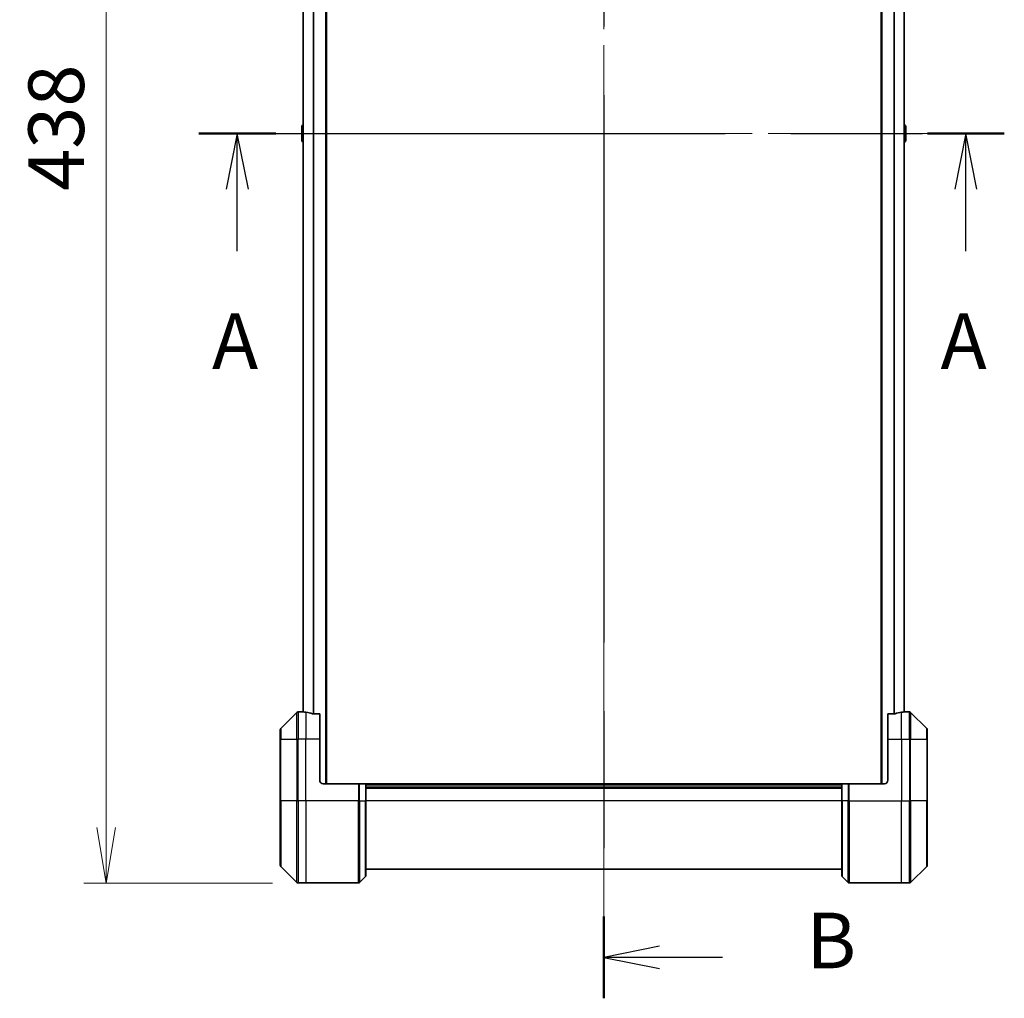
# Model space of a CAD drawing. Units: millimetres. Extents: x -2653 to 8942, y 52 to 2019.
# Drawn here: x 975 to 1263, y 665 to 951 of the extents above; entities that cross this region are included whole.
import ezdxf

# ---------------------------------------------------------------- set-up
doc = ezdxf.new("R2010")
doc.units = ezdxf.units.MM
doc.header["$LTSCALE"] = 6.5
doc.linetypes.add('CHAIN', pattern=[0.3543, 0.2362, -0.0295, 0.0591, -0.0295])
doc.layers.get('Defpoints').update_dxf_attribs({"lineweight": 25})
for name, color, linetype, lineweight in [('Centerline (ISO)', 131, 'Continuous', 18), ('Dimension (ISO)', 7, 'Continuous', 18), ('Section Line (ISO)', 7, 'CHAIN', 25), ('Visible (ISO)', 7, 'Continuous', 35), ('Visible Narrow (ISO)', 7, 'Continuous', 25)]:
    doc.layers.add(name, color=color, linetype=linetype, lineweight=lineweight)
doc.styles.add('Note Text (TK)', font='MS PGothic.ttf')
doc.dimstyles.new('Default - Method 1b (TK)', dxfattribs={"dimscale": 6.5, "dimtxt": 2.5, "dimasz": 2.5, "dimexe": 1, "dimexo": 1.5, "dimgap": 1, "dimtad": 1, "dimrnd": 1e-08, "dimdsep": 46, "dimtxsty": 'Note Text (TK)', "dimblk": 'OPEN', "dimcen": 0.09, "dimdle": 5, "dimclrd": 100, "dimclre": 100, "dimclrt": 7, "dimadec": 1, "dimazin": 1, "dimtfac": 1, "dimtmove": 0, "dimatfit": 3, "dimldrblk": 'OPEN', "dimfxl": 1, "dimtolj": 1, "dimlwd": -1, "dimlwe": -1, "dimarcsym": 0})

# ---------------------------------------------------------------- blocks, each defined once
blk = doc.blocks.new('2dTransSection0')
at = {"layer": 'Section Line (ISO)', "linetype": 'CHAIN', "ltscale": 15.403445}
blk.add_line((158.125, 141.216), (194.327, 141.216), dxfattribs=at)
at = {"layer": 'Section Line (ISO)', "linetype": 'Continuous', "lineweight": 50}
for p, q in [((158.125, 141.216), (161.583, 141.216)), ((190.87, 141.216), (194.327, 141.216))]:
    blk.add_line(p, q, dxfattribs=at)
at = {"layer": 'Section Line (ISO)', "linetype": 'Continuous'}
for p, q in [((159.854, 141.216), (159.354, 138.716)), ((159.854, 138.716), (159.854, 141.216)), ((160.354, 138.716), (159.854, 141.216)), ((192.599, 141.216), (192.099, 138.716)), ((192.599, 138.716), (192.599, 141.216)), ((193.099, 138.716), (192.599, 141.216)), ((159.854, 135.925), (159.854, 138.716)), ((192.599, 135.925), (192.599, 138.716))]:
    blk.add_line(p, q, dxfattribs=at)
at = {"layer": 'Section Line (ISO)', "char_height": 2.5, "attachment_point": 7, "style": 'Note Text (TK)'}
for insert in [(158.718, 129.852), (191.462, 129.852)]:
    blk.add_mtext('A', dxfattribs=dict(at, insert=insert))
blk = doc.blocks.new('2dTransSection1')
at = {"layer": 'Section Line (ISO)', "linetype": 'CHAIN', "ltscale": 16.034128}
blk.add_line((176.326, 179.872), (176.326, 102.339), dxfattribs=at)
at = {"layer": 'Section Line (ISO)', "linetype": 'Continuous', "lineweight": 50}
for p, q in [((176.326, 179.872), (176.326, 176.191)), ((176.326, 106.02), (176.326, 102.339))]:
    blk.add_line(p, q, dxfattribs=at)
at = {"layer": 'Section Line (ISO)', "linetype": 'Continuous'}
for p, q in [((178.826, 178.531), (176.326, 178.031)), ((178.826, 178.031), (176.326, 178.031)), ((176.326, 178.031), (178.826, 177.531)), ((181.654, 178.031), (178.826, 178.031)), ((178.826, 104.68), (176.326, 104.18)), ((178.826, 104.18), (176.326, 104.18)), ((176.326, 104.18), (178.826, 103.68)), ((181.654, 104.18), (178.826, 104.18))]:
    blk.add_line(p, q, dxfattribs=at)
at = {"layer": 'Section Line (ISO)', "char_height": 2.5, "attachment_point": 7, "style": 'Note Text (TK)'}
for insert in [(185.426, 176.759), (185.426, 102.908)]:
    blk.add_mtext('B', dxfattribs=dict(at, insert=insert))
blk = doc.blocks.new('_Open')
at = {"color": 0, "linetype": 'ByBlock', "lineweight": -2}
for p, q in [((-1, 0.167), (0, 0)), ((-1, -0.167), (0, 0)), ((0, 0), (-1, 0))]:
    blk.add_line(p, q, dxfattribs=at)
blk = doc.blocks.new('*D8')
at = {"layer": 'Defpoints', "color": 0}
for p in [(1059.12, 1136.9), (1000.76, 698.9), (1059.12, 698.9)]:
    blk.add_point(p, dxfattribs=at)
at = {"layer": 'Dimension (ISO)', "color": 100}
for p, q in [((1049.37, 1136.9), (994.26, 1136.9)), ((1000.76, 1120.65), (1000.76, 715.15)), ((1049.37, 698.9), (994.26, 698.9))]:
    blk.add_line(p, q, dxfattribs=at)
at = {"layer": 'Dimension (ISO)', "color": 100, "xscale": 16.25, "yscale": 16.25, "zscale": 16.25}
for p, rotation in [((1000.76, 1136.9), 90), ((1000.76, 698.9), 270)]:
    blk.add_blockref('_Open', p, dxfattribs=dict(at, rotation=rotation))
at = {"layer": 'Dimension (ISO)', "color": 7, "insert": (986.14, 901.14), "char_height": 16.25, "attachment_point": 4, "rotation": 90, "style": 'Note Text (TK)'}
blk.add_mtext('\\A1;438', dxfattribs=at)

msp = doc.modelspace()

# ---------------------------------------------------------------- linework, layer by layer
at = {"layer": 'Centerline (ISO)', "linetype": 'CHAIN', "ltscale": 23.990969}
for p, q in [((1146.1163, 1164.7587), (1146.1163, 686.6516)), ((1042.1742, 917.9016), (1250.0583, 917.9016))]:
    msp.add_line(p, q, dxfattribs=at)
at = {"layer": 'Visible (ISO)'}
for p, q in [((1065.1163, 727.9016), (1065.1163, 1107.9016)), ((1227.1163, 1107.9016), (1227.1163, 727.9016)), ((1058.3163, 1086.9294), (1058.3163, 748.8738)), ((1233.9163, 748.8738), (1233.9163, 1086.9294)), ((1057.9163, 920.043), (1057.9163, 915.7601)), ((1058.0073, 920.2107), (1058.3163, 920.4116)), ((1234.2253, 920.2107), (1233.9163, 920.4116)), ((1234.3163, 915.7601), (1234.3163, 920.043)), ((1058.0073, 915.5924), (1058.3163, 915.3916)), ((1234.2253, 915.5924), (1233.9163, 915.3916)), ((1056.4698, 748.7551), (1051.7627, 744.048)), ((1058.1163, 748.9016), (1056.8234, 748.9016)), ((1058.3163, 748.9016), (1058.1163, 748.9016)), ((1058.1163, 748.9016), (1058.1163, 748.8935)), ((1063.1163, 748.3178), (1061.2249, 748.3178)), ((1063.1163, 748.3178), (1063.1163, 740.9016)), ((1231.0077, 748.3178), (1229.1163, 748.3178)), ((1229.1163, 740.9016), (1229.1163, 748.3178)), ((1234.1163, 748.9016), (1233.9163, 748.9016)), ((1234.1163, 748.8935), (1234.1163, 748.9016)), ((1234.1163, 748.9016), (1235.4092, 748.9016)), ((1240.4698, 744.048), (1235.7627, 748.7551)), ((1051.6163, 740.9016), (1051.6163, 743.6945)), ((1240.6163, 743.6945), (1240.6163, 740.9016)), ((1051.6163, 740.9016), (1051.6163, 722.9016)), ((1063.1163, 728.9016), (1063.1163, 740.9016)), ((1229.1163, 740.9016), (1229.1163, 728.9016)), ((1240.6163, 722.9016), (1240.6163, 740.9016)), ((1064.1163, 727.9016), (1074.4092, 727.9016)), ((1074.4092, 727.9016), (1074.7627, 727.9016)), ((1076.4698, 727.9016), (1074.7627, 727.9016)), ((1076.4698, 727.9016), (1076.6163, 727.9016)), ((1215.6163, 727.9016), (1076.6163, 727.9016)), ((1076.6163, 722.9016), (1076.6163, 727.9016)), ((1215.6163, 727.9016), (1215.7627, 727.9016)), ((1215.6163, 727.9016), (1215.6163, 722.9016)), ((1217.4698, 727.9016), (1215.7627, 727.9016)), ((1217.4698, 727.9016), (1217.8234, 727.9016)), ((1228.1163, 727.9016), (1217.8234, 727.9016)), ((1076.6163, 726.9016), (1215.6163, 726.9016)), ((1051.6163, 704.1087), (1051.6163, 722.9016)), ((1076.6163, 722.9016), (1076.6163, 701.1087)), ((1215.6163, 701.1087), (1215.6163, 722.9016)), ((1240.6163, 722.9016), (1240.6163, 704.1087)), ((1051.7627, 703.7551), (1056.4698, 699.048)), ((1076.6163, 702.9016), (1215.6163, 702.9016)), ((1235.7627, 699.048), (1240.4698, 703.7551)), ((1074.7627, 699.048), (1076.4698, 700.7551)), ((1217.4698, 699.048), (1215.7627, 700.7551)), ((1059.1163, 698.9016), (1056.8234, 698.9016)), ((1074.4092, 698.9016), (1059.1163, 698.9016)), ((1217.8234, 698.9016), (1233.1163, 698.9016)), ((1233.1163, 698.9016), (1235.4092, 698.9016))]:
    msp.add_line(p, q, dxfattribs=at)
for centre, radius, start, end in [((1058.1163, 920.043), 0.2, 123.023868, 180), ((1234.1163, 920.043), 0.2, 0, 56.976132), ((1058.1163, 915.7601), 0.2, 180, 236.976132), ((1234.1163, 915.7601), 0.2, 303.023868, 0), ((1056.8234, 748.4016), 0.5, 90, 135), ((1235.4092, 748.4016), 0.5, 45, 90), ((1052.1163, 743.6945), 0.5, 135, 180), ((1240.1163, 743.6945), 0.5, 0, 45), ((1064.1163, 728.9016), 1, 180, 270), ((1228.1163, 728.9016), 1, 270, 0), ((1052.1163, 704.1087), 0.5, 180, 225), ((1240.1163, 704.1087), 0.5, 315, 0), ((1056.8234, 699.4016), 0.5, 225, 270), ((1074.4092, 699.4016), 0.5, 270, 315), ((1076.1163, 701.1087), 0.5, 315, 0), ((1216.1163, 701.1087), 0.5, 180, 225), ((1217.8234, 699.4016), 0.5, 225, 270), ((1235.4092, 699.4016), 0.5, 270, 315)]:
    msp.add_arc(centre, radius, start, end, dxfattribs=at)
for centre, major_axis, start_param, end_param in [((1057.5163, 740.9016), (9.6, 0), 1.40334825, 1.49698509), ((1057.5163, 740.9016), (9.6, 0), 1.19575789, 1.40334825), ((1234.7163, 740.9016), (-9.6, 0), 4.87983706, 5.08742742), ((1234.7163, 740.9016), (-9.6, 0), 4.78620022, 4.87983706)]:
    msp.add_ellipse(centre, major_axis=major_axis, ratio=0.83333333, start_param=start_param, end_param=end_param, dxfattribs=at)
for points, knots in [([(1058.1163, 748.8935), (1058.1163, 748.8918), (1058.1238, 748.8897), (1058.1545, 748.8853), (1058.1776, 748.883), (1058.2105, 748.8807), (1058.2172, 748.8802), (1058.2242, 748.8798)], [0.1356732242, 0.1356732242, 0.1356732242, 0.1356732242, 0.1469944231, 0.1469944231, 0.158315622, 0.158315622, 0.1609890322, 0.1609890322, 0.1609890322, 0.1609890322]), ([(1061.0328, 748.3455), (1061.0556, 748.3381), (1061.0822, 748.3316), (1061.1474, 748.3208), (1061.1873, 748.3178), (1061.2249, 748.3178)], [-0.0201836507, -0.0201836507, -0.0201836507, -0.0201836507, -0.0112759257, -0.0112759257, 0, 0, 0, 0]), ([(1231.0077, 748.3178), (1231.0459, 748.3178), (1231.0865, 748.3209), (1231.1515, 748.3318), (1231.1774, 748.3383), (1231.1997, 748.3455)], [0.093260715, 0.093260715, 0.093260715, 0.093260715, 0.1047444472, 0.1047444472, 0.1134564756, 0.1134564756, 0.1134564756, 0.1134564756]), ([(1234.0083, 748.8798), (1234.0154, 748.8802), (1234.022, 748.8807), (1234.055, 748.883), (1234.0781, 748.8853), (1234.1087, 748.8897), (1234.1163, 748.8918), (1234.1163, 748.8935)], [0.1103900742, 0.1103900742, 0.1103900742, 0.1103900742, 0.1130634845, 0.1130634845, 0.1243846834, 0.1243846834, 0.1357058823, 0.1357058823, 0.1357058823, 0.1357058823])]:
    msp.add_open_spline(points, degree=3, knots=knots, dxfattribs=at)
at = {"layer": 'Visible Narrow (ISO)'}
for p, q in [((1064.8163, 1107.9016), (1064.8163, 727.9016)), ((1227.4163, 727.9016), (1227.4163, 1107.9016)), ((1061.2328, 1087.4854), (1061.2328, 748.3178)), ((1061.4249, 748.3178), (1061.4249, 1087.4854)), ((1230.8077, 1087.4854), (1230.8077, 748.3178)), ((1230.9997, 748.3178), (1230.9997, 1087.4854)), ((1058.4242, 748.8657), (1058.4242, 1086.9374)), ((1233.8083, 1086.9374), (1233.8083, 748.8657)), ((1058.0073, 920.2107), (1058.0073, 915.5924)), ((1234.2253, 915.5924), (1234.2253, 920.2107)), ((1056.4698, 740.9016), (1056.4698, 748.7551)), ((1056.8234, 748.9016), (1056.8234, 740.9016)), ((1059.1163, 748.7897), (1059.1163, 740.9016)), ((1233.1163, 740.9016), (1233.1163, 748.7897)), ((1235.4092, 740.9016), (1235.4092, 748.9016)), ((1235.7627, 748.7551), (1235.7627, 740.9016)), ((1051.7627, 744.048), (1051.7627, 740.9016)), ((1240.4698, 740.9016), (1240.4698, 744.048)), ((1051.7627, 740.9016), (1051.6163, 740.9016)), ((1051.7627, 722.9016), (1051.7627, 740.9016)), ((1051.7627, 740.9016), (1056.4698, 740.9016)), ((1056.4698, 740.9016), (1056.8234, 740.9016)), ((1056.4698, 740.9016), (1056.4698, 722.9016)), ((1059.1163, 740.9016), (1056.8234, 740.9016)), ((1056.8234, 722.9016), (1056.8234, 740.9016)), ((1063.1163, 740.9016), (1059.1163, 740.9016)), ((1059.1163, 722.9016), (1059.1163, 740.9016)), ((1229.1163, 740.9016), (1233.1163, 740.9016)), ((1233.1163, 740.9016), (1233.1163, 722.9016)), ((1233.1163, 740.9016), (1235.4092, 740.9016)), ((1235.7627, 740.9016), (1235.4092, 740.9016)), ((1235.4092, 740.9016), (1235.4092, 722.9016)), ((1235.7627, 722.9016), (1235.7627, 740.9016)), ((1235.7627, 740.9016), (1240.4698, 740.9016)), ((1240.4698, 740.9016), (1240.4698, 722.9016)), ((1240.4698, 740.9016), (1240.6163, 740.9016)), ((1074.4092, 727.9016), (1074.4092, 722.9016)), ((1074.7627, 722.9016), (1074.7627, 727.9016)), ((1076.4698, 727.9016), (1076.4698, 722.9016)), ((1215.7627, 722.9016), (1215.7627, 727.9016)), ((1217.4698, 727.9016), (1217.4698, 722.9016)), ((1217.8234, 722.9016), (1217.8234, 727.9016)), ((1076.6163, 727.6016), (1215.6163, 727.6016)), ((1076.6163, 726.6016), (1215.6163, 726.6016)), ((1051.6163, 722.9016), (1051.7627, 722.9016)), ((1051.7627, 722.9016), (1051.7627, 703.7551)), ((1056.4698, 722.9016), (1051.7627, 722.9016)), ((1056.4698, 722.9016), (1056.8234, 722.9016)), ((1056.4698, 699.048), (1056.4698, 722.9016)), ((1059.1163, 722.9016), (1056.8234, 722.9016)), ((1056.8234, 722.9016), (1056.8234, 698.9016)), ((1074.4092, 722.9016), (1059.1163, 722.9016)), ((1059.1163, 722.9016), (1059.1163, 698.9016)), ((1074.4092, 698.9016), (1074.4092, 722.9016)), ((1074.7627, 722.9016), (1074.4092, 722.9016)), ((1074.7627, 722.9016), (1074.7627, 699.048)), ((1074.7627, 722.9016), (1076.4698, 722.9016)), ((1076.4698, 722.9016), (1076.6163, 722.9016)), ((1076.4698, 700.7551), (1076.4698, 722.9016)), ((1215.6163, 722.9016), (1076.6163, 722.9016)), ((1215.7627, 722.9016), (1215.6163, 722.9016)), ((1215.7627, 722.9016), (1215.7627, 700.7551)), ((1217.4698, 722.9016), (1215.7627, 722.9016)), ((1217.4698, 722.9016), (1217.8234, 722.9016)), ((1217.4698, 699.048), (1217.4698, 722.9016)), ((1217.8234, 722.9016), (1233.1163, 722.9016)), ((1217.8234, 722.9016), (1217.8234, 698.9016)), ((1233.1163, 698.9016), (1233.1163, 722.9016)), ((1233.1163, 722.9016), (1235.4092, 722.9016)), ((1235.4092, 698.9016), (1235.4092, 722.9016)), ((1235.7627, 722.9016), (1235.4092, 722.9016)), ((1235.7627, 722.9016), (1235.7627, 699.048)), ((1240.4698, 722.9016), (1235.7627, 722.9016)), ((1240.4698, 722.9016), (1240.6163, 722.9016)), ((1240.4698, 703.7551), (1240.4698, 722.9016))]:
    msp.add_line(p, q, dxfattribs=at)

# ---------------------------------------------------------------- block references
at = {"layer": 'Section Line (ISO)', "xscale": 6.5, "yscale": 6.5, "zscale": 6.5}
for name in ['2dTransSection1', '2dTransSection0']:
    msp.add_blockref(name, (0, 0), dxfattribs=at)

# ---------------------------------------------------------------- dimensions: what is measured, and where the dimension line sits
at = {"layer": 'Dimension (ISO)', "color": 100}
dim = msp.add_linear_dim(base=(1000.7627, 698.9016), p1=(1059.1163, 1136.9016), p2=(1059.1163, 698.9016), angle=90, dimstyle='Default - Method 1b (TK)', override={"dimgap": 1, "dimdec": 0, "dimtol": 0, "dimlim": 0, "dimtp": 0, "dimtm": 0, "dimtdec": 0, "dimtofl": 0, "dimatfit": 1}, dxfattribs=at)
dim.commit()
dim.dimension.update_dxf_attribs({"geometry": '*D8', "text_midpoint": (1000.7627, 917.9016), "dimtype": 160})

doc.saveas('drawing.dxf')
